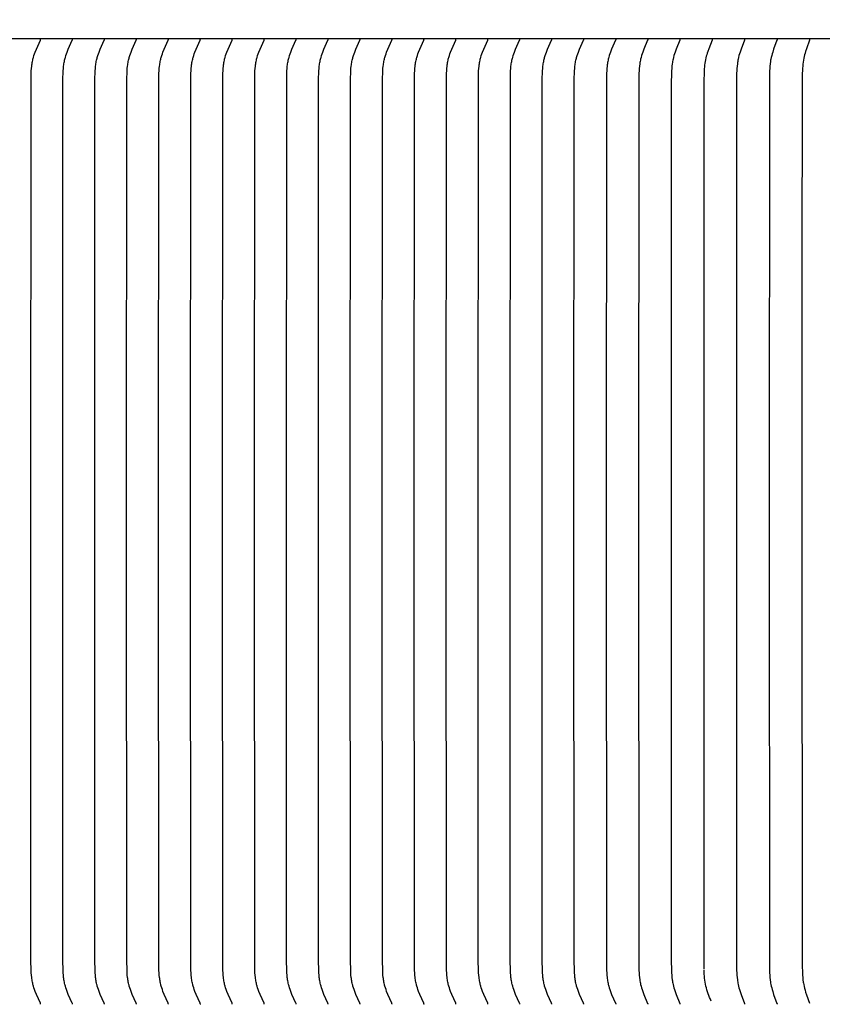
# Model space of a CAD drawing. Units: inches. Extents: x -10.1 to 73.5, y -6.7 to 22.1.
# Drawn here: x 2.1 to 4.4, y 16.9 to 19.6 of the extents above; entities that cross this region are included whole.
import ezdxf

# ---------------------------------------------------------------- set-up
doc = ezdxf.new("R2010")
doc.units = ezdxf.units.IN
doc.header["$MEASUREMENT"] = 0
doc.layers.add('Aura Vent', color=250, linetype='Continuous')
doc.layers.add('Dimension (ANSI)', color=5, linetype='Continuous')
doc.styles.add('Arial', font='arial.ttf')
doc.dimstyles.new('Dimensions', dxfattribs={"dimtxt": 0.109375, "dimasz": 0.125, "dimexe": 0.0625, "dimexo": 0.125, "dimgap": 0.09, "dimtad": 0, "dimtih": 1, "dimtoh": 1, "dimzin": 0, "dimdsep": 46, "dimlunit": 5, "dimtxsty": 'Arial', "dimcen": 0, "dimadec": 0, "dimazin": 0, "dimtfac": 1, "dimtofl": 0, "dimtmove": 0, "dimatfit": 3, "dimfxl": 1, "dimfrac": 2, "dimtolj": 1, "dimtzin": 0, "dimarcsym": 0})

# ---------------------------------------------------------------- blocks, each defined once
blk = doc.blocks.new('*D15')
at = {"layer": 'Defpoints', "color": 0, "transparency": 16777216}
for p in [(18.1759, 21.117), (-4.9156, 19.415), (18.1759, 19.4135)]:
    blk.add_point(p, dxfattribs=at)
at = {"layer": 'Dimension (ANSI)', "color": 0, "lineweight": -2, "transparency": 16777216}
for p, q in [((-4.9156, 19.915), (-4.9156, 21.367)), ((18.1759, 19.9135), (18.1759, 21.367)), ((-4.4156, 21.117), (4.2353, 21.117)), ((17.6759, 21.117), (9.025, 21.117))]:
    blk.add_line(p, q, dxfattribs=at)
at = {"layer": 'Dimension (ANSI)', "color": 0, "transparency": 16777216}
for points in [[(-4.4156, 21.2004), (-4.4156, 21.0337), (-4.9156, 21.117)], [(17.6759, 21.2004), (17.6759, 21.0337), (18.1759, 21.117)]]:
    blk.add_solid(points, dxfattribs=at)
at = {"layer": 'Dimension (ANSI)', "color": 0, "transparency": 16777216, "insert": (6.6301, 21.117), "char_height": 0.4375, "attachment_point": 5, "style": 'Arial'}
blk.add_mtext('\\A1;Head Diameter\\P23"', dxfattribs=at)

msp = doc.modelspace()

# ---------------------------------------------------------------- linework, layer by layer
at = {"layer": 'Aura Vent', "color": 1}
for points in [[(6.6286, 19.538), (-2.3739, 19.538)], [(2.1932, 16.852), (2.1932, 16.8521), (2.1932, 16.8522), (2.1932, 16.8523), (2.1932, 16.8524), (2.1932, 16.8525), (2.1932, 16.8526), (2.1932, 16.8527), (2.1932, 16.8528), (2.1932, 16.853), (2.1932, 16.8531), (2.1932, 16.8532), (2.1931, 16.8533), (2.1931, 16.8534), (2.1931, 16.8535), (2.1931, 16.8536), (2.193, 16.8537), (2.193, 16.8538), (2.1929, 16.854), (2.1928, 16.8542), (2.1928, 16.8544), (2.1926, 16.8548), (2.1815, 16.8797), (2.1782, 16.888), (2.1764, 16.8928), (2.1748, 16.8976), (2.1733, 16.9024), (2.1726, 16.9048), (2.172, 16.9073), (2.1713, 16.9105), (2.1706, 16.9137), (2.17, 16.9169), (2.1695, 16.9201), (2.169, 16.9234), (2.1686, 16.9267), (2.1679, 16.9332), (2.1674, 16.9398), (2.1671, 16.9463), (2.1666, 16.9748), (2.166, 18.1942), (2.1667, 19.429), (2.1671, 19.4422), (2.1674, 19.4487), (2.1679, 19.4553), (2.1686, 19.4618), (2.169, 19.4651), (2.1695, 19.4683), (2.17, 19.4716), (2.1706, 19.4748), (2.1713, 19.478), (2.172, 19.4812), (2.1726, 19.4837), (2.1733, 19.4861), (2.1748, 19.4909), (2.1764, 19.4957), (2.1782, 19.5005), (2.1815, 19.5088), (2.1926, 19.5337), (2.1928, 19.5341), (2.1928, 19.5343), (2.1929, 19.5344), (2.193, 19.5346), (2.193, 19.5348), (2.1931, 19.5349), (2.1931, 19.535), (2.1931, 19.5351), (2.1931, 19.5352), (2.1932, 19.5353), (2.1932, 19.5354), (2.1932, 19.5355), (2.1932, 19.5356), (2.1932, 19.5357), (2.1932, 19.5358), (2.1932, 19.536), (2.1932, 19.5361), (2.1932, 19.5362), (2.1932, 19.5363), (2.1932, 19.5364), (2.1932, 19.5365)], [(2.2821, 16.852), (2.2821, 16.8521), (2.2821, 16.8522), (2.2821, 16.8523), (2.2821, 16.8524), (2.2821, 16.8525), (2.2821, 16.8526), (2.2821, 16.8527), (2.2821, 16.8528), (2.2821, 16.853), (2.2821, 16.8531), (2.282, 16.8532), (2.282, 16.8533), (2.282, 16.8534), (2.282, 16.8535), (2.2819, 16.8536), (2.2819, 16.8537), (2.2819, 16.8538), (2.2818, 16.854), (2.2817, 16.8542), (2.2816, 16.8544), (2.2815, 16.8548), (2.2704, 16.8797), (2.267, 16.888), (2.2653, 16.8928), (2.2637, 16.8976), (2.2622, 16.9024), (2.2615, 16.9048), (2.2609, 16.9073), (2.2601, 16.9105), (2.2595, 16.9137), (2.2589, 16.9169), (2.2583, 16.9201), (2.2579, 16.9234), (2.2574, 16.9267), (2.2568, 16.9332), (2.2563, 16.9398), (2.256, 16.9463), (2.2554, 16.9748), (2.2549, 18.1942), (2.2556, 19.429), (2.256, 19.4422), (2.2563, 19.4487), (2.2568, 19.4553), (2.2574, 19.4618), (2.2579, 19.4651), (2.2583, 19.4683), (2.2589, 19.4716), (2.2595, 19.4748), (2.2601, 19.478), (2.2609, 19.4812), (2.2615, 19.4837), (2.2622, 19.4861), (2.2637, 19.4909), (2.2653, 19.4957), (2.267, 19.5005), (2.2704, 19.5088), (2.2815, 19.5337), (2.2816, 19.5341), (2.2817, 19.5343), (2.2818, 19.5344), (2.2819, 19.5346), (2.2819, 19.5348), (2.2819, 19.5349), (2.282, 19.535), (2.282, 19.5351), (2.282, 19.5352), (2.282, 19.5353), (2.2821, 19.5354), (2.2821, 19.5355), (2.2821, 19.5356), (2.2821, 19.5357), (2.2821, 19.5358), (2.2821, 19.536), (2.2821, 19.5361), (2.2821, 19.5362), (2.2821, 19.5363), (2.2821, 19.5364), (2.2821, 19.5365)], [(2.3709, 16.852), (2.3709, 16.8521), (2.371, 16.8522), (2.371, 16.8523), (2.371, 16.8524), (2.371, 16.8525), (2.371, 16.8526), (2.371, 16.8527), (2.3709, 16.8528), (2.3709, 16.853), (2.3709, 16.8531), (2.3709, 16.8532), (2.3709, 16.8533), (2.3709, 16.8534), (2.3708, 16.8535), (2.3708, 16.8536), (2.3708, 16.8537), (2.3707, 16.8538), (2.3707, 16.854), (2.3706, 16.8542), (2.3705, 16.8544), (2.3703, 16.8548), (2.3592, 16.8797), (2.3559, 16.888), (2.3542, 16.8928), (2.3525, 16.8976), (2.3511, 16.9024), (2.3504, 16.9048), (2.3498, 16.9073), (2.349, 16.9105), (2.3483, 16.9137), (2.3477, 16.9169), (2.3472, 16.9201), (2.3467, 16.9234), (2.3463, 16.9267), (2.3457, 16.9332), (2.3452, 16.9398), (2.3448, 16.9463), (2.3443, 16.9748), (2.3438, 18.1942), (2.3445, 19.429), (2.3448, 19.4422), (2.3452, 19.4487), (2.3457, 19.4553), (2.3463, 19.4618), (2.3467, 19.4651), (2.3472, 19.4683), (2.3477, 19.4716), (2.3483, 19.4748), (2.349, 19.478), (2.3498, 19.4812), (2.3504, 19.4837), (2.3511, 19.4861), (2.3525, 19.4909), (2.3542, 19.4957), (2.3559, 19.5005), (2.3592, 19.5088), (2.3703, 19.5337), (2.3705, 19.5341), (2.3706, 19.5343), (2.3707, 19.5344), (2.3707, 19.5346), (2.3708, 19.5348), (2.3708, 19.5349), (2.3708, 19.535), (2.3709, 19.5351), (2.3709, 19.5352), (2.3709, 19.5353), (2.3709, 19.5354), (2.3709, 19.5355), (2.3709, 19.5356), (2.371, 19.5357), (2.371, 19.5358), (2.371, 19.536), (2.371, 19.5361), (2.371, 19.5362), (2.371, 19.5363), (2.3709, 19.5364), (2.3709, 19.5365)], [(2.4598, 16.852), (2.4598, 16.8521), (2.4598, 16.8522), (2.4598, 16.8523), (2.4598, 16.8524), (2.4598, 16.8525), (2.4598, 16.8526), (2.4598, 16.8527), (2.4598, 16.8528), (2.4598, 16.853), (2.4598, 16.8531), (2.4598, 16.8532), (2.4598, 16.8533), (2.4597, 16.8534), (2.4597, 16.8535), (2.4597, 16.8536), (2.4597, 16.8537), (2.4596, 16.8538), (2.4595, 16.854), (2.4595, 16.8542), (2.4594, 16.8544), (2.4592, 16.8548), (2.4481, 16.8797), (2.4448, 16.888), (2.443, 16.8928), (2.4414, 16.8976), (2.4399, 16.9024), (2.4393, 16.9048), (2.4386, 16.9073), (2.4379, 16.9105), (2.4372, 16.9137), (2.4366, 16.9169), (2.4361, 16.9201), (2.4356, 16.9234), (2.4352, 16.9267), (2.4345, 16.9332), (2.434, 16.9398), (2.4337, 16.9463), (2.4332, 16.9748), (2.4326, 18.1942), (2.4334, 19.429), (2.4337, 19.4422), (2.434, 19.4487), (2.4345, 19.4553), (2.4352, 19.4618), (2.4356, 19.4651), (2.4361, 19.4683), (2.4366, 19.4716), (2.4372, 19.4748), (2.4379, 19.478), (2.4386, 19.4812), (2.4393, 19.4837), (2.4399, 19.4861), (2.4414, 19.4909), (2.443, 19.4957), (2.4448, 19.5005), (2.4481, 19.5088), (2.4592, 19.5337), (2.4594, 19.5341), (2.4595, 19.5343), (2.4595, 19.5344), (2.4596, 19.5346), (2.4597, 19.5348), (2.4597, 19.5349), (2.4597, 19.535), (2.4597, 19.5351), (2.4598, 19.5352), (2.4598, 19.5353), (2.4598, 19.5354), (2.4598, 19.5355), (2.4598, 19.5356), (2.4598, 19.5357), (2.4598, 19.5358), (2.4598, 19.536), (2.4598, 19.5361), (2.4598, 19.5362), (2.4598, 19.5363), (2.4598, 19.5364), (2.4598, 19.5365)], [(2.5487, 16.852), (2.5487, 16.8521), (2.5487, 16.8522), (2.5487, 16.8523), (2.5487, 16.8524), (2.5487, 16.8525), (2.5487, 16.8526), (2.5487, 16.8527), (2.5487, 16.8528), (2.5487, 16.853), (2.5487, 16.8531), (2.5486, 16.8532), (2.5486, 16.8533), (2.5486, 16.8534), (2.5486, 16.8535), (2.5486, 16.8536), (2.5485, 16.8537), (2.5485, 16.8538), (2.5484, 16.854), (2.5483, 16.8542), (2.5483, 16.8544), (2.5481, 16.8548), (2.537, 16.8797), (2.5336, 16.888), (2.5319, 16.8928), (2.5303, 16.8976), (2.5288, 16.9024), (2.5281, 16.9048), (2.5275, 16.9073), (2.5267, 16.9105), (2.5261, 16.9137), (2.5255, 16.9169), (2.5249, 16.9201), (2.5245, 16.9234), (2.5241, 16.9267), (2.5234, 16.9332), (2.5229, 16.9398), (2.5226, 16.9463), (2.522, 16.9748), (2.5215, 18.1942), (2.5222, 19.429), (2.5226, 19.4422), (2.5229, 19.4487), (2.5234, 19.4553), (2.5241, 19.4618), (2.5245, 19.4651), (2.5249, 19.4683), (2.5255, 19.4716), (2.5261, 19.4748), (2.5267, 19.478), (2.5275, 19.4812), (2.5281, 19.4837), (2.5288, 19.4861), (2.5303, 19.4909), (2.5319, 19.4957), (2.5336, 19.5005), (2.537, 19.5088), (2.5481, 19.5337), (2.5483, 19.5341), (2.5483, 19.5343), (2.5484, 19.5344), (2.5485, 19.5346), (2.5485, 19.5348), (2.5486, 19.5349), (2.5486, 19.535), (2.5486, 19.5351), (2.5486, 19.5352), (2.5486, 19.5353), (2.5487, 19.5354), (2.5487, 19.5355), (2.5487, 19.5356), (2.5487, 19.5357), (2.5487, 19.5358), (2.5487, 19.536), (2.5487, 19.5361), (2.5487, 19.5362), (2.5487, 19.5363), (2.5487, 19.5364), (2.5487, 19.5365)], [(2.6375, 16.852), (2.6376, 16.8521), (2.6376, 16.8522), (2.6376, 16.8523), (2.6376, 16.8524), (2.6376, 16.8525), (2.6376, 16.8526), (2.6376, 16.8527), (2.6376, 16.8528), (2.6375, 16.853), (2.6375, 16.8531), (2.6375, 16.8532), (2.6375, 16.8533), (2.6375, 16.8534), (2.6375, 16.8535), (2.6374, 16.8536), (2.6374, 16.8537), (2.6373, 16.8538), (2.6373, 16.854), (2.6372, 16.8542), (2.6371, 16.8544), (2.637, 16.8548), (2.6258, 16.8797), (2.6225, 16.888), (2.6208, 16.8928), (2.6191, 16.8976), (2.6177, 16.9024), (2.617, 16.9048), (2.6164, 16.9073), (2.6156, 16.9105), (2.6149, 16.9137), (2.6143, 16.9169), (2.6138, 16.9201), (2.6133, 16.9234), (2.6129, 16.9267), (2.6123, 16.9332), (2.6118, 16.9398), (2.6115, 16.9463), (2.6109, 16.9748), (2.6104, 18.1942), (2.6111, 19.429), (2.6115, 19.4422), (2.6118, 19.4487), (2.6123, 19.4553), (2.6129, 19.4618), (2.6133, 19.4651), (2.6138, 19.4683), (2.6143, 19.4716), (2.6149, 19.4748), (2.6156, 19.478), (2.6164, 19.4812), (2.617, 19.4837), (2.6177, 19.4861), (2.6191, 19.4909), (2.6208, 19.4957), (2.6225, 19.5005), (2.6258, 19.5088), (2.637, 19.5337), (2.6371, 19.5341), (2.6372, 19.5343), (2.6373, 19.5344), (2.6373, 19.5346), (2.6374, 19.5348), (2.6374, 19.5349), (2.6375, 19.535), (2.6375, 19.5351), (2.6375, 19.5352), (2.6375, 19.5353), (2.6375, 19.5354), (2.6375, 19.5355), (2.6376, 19.5356), (2.6376, 19.5357), (2.6376, 19.5358), (2.6376, 19.536), (2.6376, 19.5361), (2.6376, 19.5362), (2.6376, 19.5363), (2.6376, 19.5364), (2.6375, 19.5365)], [(2.7264, 16.852), (2.7264, 16.8521), (2.7264, 16.8522), (2.7264, 16.8523), (2.7264, 16.8524), (2.7264, 16.8525), (2.7264, 16.8526), (2.7264, 16.8527), (2.7264, 16.8528), (2.7264, 16.853), (2.7264, 16.8531), (2.7264, 16.8532), (2.7264, 16.8533), (2.7263, 16.8534), (2.7263, 16.8535), (2.7263, 16.8536), (2.7263, 16.8537), (2.7262, 16.8538), (2.7261, 16.854), (2.7261, 16.8542), (2.726, 16.8544), (2.7258, 16.8548), (2.7147, 16.8797), (2.7114, 16.888), (2.7096, 16.8928), (2.708, 16.8976), (2.7065, 16.9024), (2.7059, 16.9048), (2.7052, 16.9073), (2.7045, 16.9105), (2.7038, 16.9137), (2.7032, 16.9169), (2.7027, 16.9201), (2.7022, 16.9234), (2.7018, 16.9267), (2.7011, 16.9332), (2.7007, 16.9398), (2.7003, 16.9463), (2.6998, 16.9748), (2.6993, 18.1942), (2.7, 19.429), (2.7003, 19.4422), (2.7007, 19.4487), (2.7011, 19.4553), (2.7018, 19.4618), (2.7022, 19.4651), (2.7027, 19.4683), (2.7032, 19.4716), (2.7038, 19.4748), (2.7045, 19.478), (2.7052, 19.4812), (2.7059, 19.4837), (2.7065, 19.4861), (2.708, 19.4909), (2.7096, 19.4957), (2.7114, 19.5005), (2.7147, 19.5088), (2.7258, 19.5337), (2.726, 19.5341), (2.7261, 19.5343), (2.7261, 19.5344), (2.7262, 19.5346), (2.7263, 19.5348), (2.7263, 19.5349), (2.7263, 19.535), (2.7263, 19.5351), (2.7264, 19.5352), (2.7264, 19.5353), (2.7264, 19.5354), (2.7264, 19.5355), (2.7264, 19.5356), (2.7264, 19.5357), (2.7264, 19.5358), (2.7264, 19.536), (2.7264, 19.5361), (2.7264, 19.5362), (2.7264, 19.5363), (2.7264, 19.5364), (2.7264, 19.5365)], [(2.8153, 16.852), (2.8153, 16.8521), (2.8153, 16.8522), (2.8153, 16.8523), (2.8153, 16.8524), (2.8153, 16.8525), (2.8153, 16.8526), (2.8153, 16.8527), (2.8153, 16.8528), (2.8153, 16.853), (2.8153, 16.8531), (2.8153, 16.8532), (2.8152, 16.8533), (2.8152, 16.8534), (2.8152, 16.8535), (2.8152, 16.8536), (2.8151, 16.8537), (2.8151, 16.8538), (2.815, 16.854), (2.8149, 16.8542), (2.8149, 16.8544), (2.8147, 16.8548), (2.8036, 16.8797), (2.8003, 16.888), (2.7985, 16.8928), (2.7969, 16.8976), (2.7954, 16.9024), (2.7947, 16.9048), (2.7941, 16.9073), (2.7934, 16.9105), (2.7927, 16.9137), (2.7921, 16.9169), (2.7916, 16.9201), (2.7911, 16.9234), (2.7907, 16.9267), (2.79, 16.9332), (2.7895, 16.9398), (2.7892, 16.9463), (2.7887, 16.9748), (2.7881, 18.1942), (2.7888, 19.429), (2.7892, 19.4422), (2.7895, 19.4487), (2.79, 19.4553), (2.7907, 19.4618), (2.7911, 19.4651), (2.7916, 19.4683), (2.7921, 19.4716), (2.7927, 19.4748), (2.7934, 19.478), (2.7941, 19.4812), (2.7947, 19.4837), (2.7954, 19.4861), (2.7969, 19.4909), (2.7985, 19.4957), (2.8003, 19.5005), (2.8036, 19.5088), (2.8147, 19.5337), (2.8149, 19.5341), (2.8149, 19.5343), (2.815, 19.5344), (2.8151, 19.5346), (2.8151, 19.5348), (2.8152, 19.5349), (2.8152, 19.535), (2.8152, 19.5351), (2.8152, 19.5352), (2.8153, 19.5353), (2.8153, 19.5354), (2.8153, 19.5355), (2.8153, 19.5356), (2.8153, 19.5357), (2.8153, 19.5358), (2.8153, 19.536), (2.8153, 19.5361), (2.8153, 19.5362), (2.8153, 19.5363), (2.8153, 19.5364), (2.8153, 19.5365)], [(2.9042, 16.852), (2.9042, 16.8521), (2.9042, 16.8522), (2.9042, 16.8523), (2.9042, 16.8524), (2.9042, 16.8525), (2.9042, 16.8526), (2.9042, 16.8527), (2.9042, 16.8528), (2.9042, 16.853), (2.9041, 16.8531), (2.9041, 16.8532), (2.9041, 16.8533), (2.9041, 16.8534), (2.9041, 16.8535), (2.904, 16.8536), (2.904, 16.8537), (2.9039, 16.8538), (2.9039, 16.854), (2.9038, 16.8542), (2.9037, 16.8544), (2.9036, 16.8548), (2.8925, 16.8797), (2.8891, 16.888), (2.8874, 16.8928), (2.8858, 16.8976), (2.8843, 16.9024), (2.8836, 16.9048), (2.883, 16.9073), (2.8822, 16.9105), (2.8816, 16.9137), (2.881, 16.9169), (2.8804, 16.9201), (2.88, 16.9234), (2.8795, 16.9267), (2.8789, 16.9332), (2.8784, 16.9398), (2.8781, 16.9463), (2.8775, 16.9748), (2.877, 18.1942), (2.8777, 19.429), (2.8781, 19.4422), (2.8784, 19.4487), (2.8789, 19.4553), (2.8795, 19.4618), (2.88, 19.4651), (2.8804, 19.4683), (2.881, 19.4716), (2.8816, 19.4748), (2.8822, 19.478), (2.883, 19.4812), (2.8836, 19.4837), (2.8843, 19.4861), (2.8858, 19.4909), (2.8874, 19.4957), (2.8891, 19.5005), (2.8925, 19.5088), (2.9036, 19.5337), (2.9037, 19.5341), (2.9038, 19.5343), (2.9039, 19.5344), (2.9039, 19.5346), (2.904, 19.5348), (2.904, 19.5349), (2.9041, 19.535), (2.9041, 19.5351), (2.9041, 19.5352), (2.9041, 19.5353), (2.9041, 19.5354), (2.9042, 19.5355), (2.9042, 19.5356), (2.9042, 19.5357), (2.9042, 19.5358), (2.9042, 19.536), (2.9042, 19.5361), (2.9042, 19.5362), (2.9042, 19.5363), (2.9042, 19.5364), (2.9042, 19.5365)], [(2.993, 16.852), (2.993, 16.8521), (2.9931, 16.8522), (2.9931, 16.8523), (2.9931, 16.8524), (2.9931, 16.8525), (2.9931, 16.8526), (2.993, 16.8527), (2.993, 16.8528), (2.993, 16.853), (2.993, 16.8531), (2.993, 16.8532), (2.993, 16.8533), (2.993, 16.8534), (2.9929, 16.8535), (2.9929, 16.8536), (2.9929, 16.8537), (2.9928, 16.8538), (2.9928, 16.854), (2.9927, 16.8542), (2.9926, 16.8544), (2.9924, 16.8548), (2.9813, 16.8797), (2.978, 16.888), (2.9763, 16.8928), (2.9746, 16.8976), (2.9732, 16.9024), (2.9725, 16.9048), (2.9718, 16.9073), (2.9711, 16.9105), (2.9704, 16.9137), (2.9698, 16.9169), (2.9693, 16.9201), (2.9688, 16.9234), (2.9684, 16.9267), (2.9677, 16.9332), (2.9673, 16.9398), (2.9669, 16.9463), (2.9664, 16.9748), (2.9659, 18.1942), (2.9666, 19.429), (2.9669, 19.4422), (2.9673, 19.4487), (2.9677, 19.4553), (2.9684, 19.4618), (2.9688, 19.4651), (2.9693, 19.4683), (2.9698, 19.4716), (2.9704, 19.4748), (2.9711, 19.478), (2.9718, 19.4812), (2.9725, 19.4837), (2.9732, 19.4861), (2.9746, 19.4909), (2.9763, 19.4957), (2.978, 19.5005), (2.9813, 19.5088), (2.9924, 19.5337), (2.9926, 19.5341), (2.9927, 19.5343), (2.9928, 19.5344), (2.9928, 19.5346), (2.9929, 19.5348), (2.9929, 19.5349), (2.9929, 19.535), (2.993, 19.5351), (2.993, 19.5352), (2.993, 19.5353), (2.993, 19.5354), (2.993, 19.5355), (2.993, 19.5356), (2.993, 19.5357), (2.9931, 19.5358), (2.9931, 19.536), (2.9931, 19.5361), (2.9931, 19.5362), (2.9931, 19.5363), (2.993, 19.5364), (2.993, 19.5365)], [(3.0819, 16.852), (3.0819, 16.8521), (3.0819, 16.8522), (3.0819, 16.8523), (3.0819, 16.8524), (3.0819, 16.8525), (3.0819, 16.8526), (3.0819, 16.8527), (3.0819, 16.8528), (3.0819, 16.853), (3.0819, 16.8531), (3.0819, 16.8532), (3.0818, 16.8533), (3.0818, 16.8534), (3.0818, 16.8535), (3.0818, 16.8536), (3.0817, 16.8537), (3.0817, 16.8538), (3.0816, 16.854), (3.0816, 16.8542), (3.0815, 16.8544), (3.0813, 16.8548), (3.0702, 16.8797), (3.0669, 16.888), (3.0651, 16.8928), (3.0635, 16.8976), (3.062, 16.9024), (3.0613, 16.9048), (3.0607, 16.9073), (3.06, 16.9105), (3.0593, 16.9137), (3.0587, 16.9169), (3.0582, 16.9201), (3.0577, 16.9234), (3.0573, 16.9267), (3.0566, 16.9332), (3.0561, 16.9398), (3.0558, 16.9463), (3.0553, 16.9748), (3.0547, 18.1942), (3.0554, 19.429), (3.0558, 19.4422), (3.0561, 19.4487), (3.0566, 19.4553), (3.0573, 19.4618), (3.0577, 19.4651), (3.0582, 19.4683), (3.0587, 19.4716), (3.0593, 19.4748), (3.06, 19.478), (3.0607, 19.4812), (3.0613, 19.4837), (3.062, 19.4861), (3.0635, 19.4909), (3.0651, 19.4957), (3.0669, 19.5005), (3.0702, 19.5088), (3.0813, 19.5337), (3.0815, 19.5341), (3.0816, 19.5343), (3.0816, 19.5344), (3.0817, 19.5346), (3.0817, 19.5348), (3.0818, 19.5349), (3.0818, 19.535), (3.0818, 19.5351), (3.0818, 19.5352), (3.0819, 19.5353), (3.0819, 19.5354), (3.0819, 19.5355), (3.0819, 19.5356), (3.0819, 19.5357), (3.0819, 19.5358), (3.0819, 19.536), (3.0819, 19.5361), (3.0819, 19.5362), (3.0819, 19.5363), (3.0819, 19.5364), (3.0819, 19.5365)], [(3.1708, 16.852), (3.1708, 16.8521), (3.1708, 16.8522), (3.1708, 16.8523), (3.1708, 16.8524), (3.1708, 16.8525), (3.1708, 16.8526), (3.1708, 16.8527), (3.1708, 16.8528), (3.1708, 16.853), (3.1708, 16.8531), (3.1707, 16.8532), (3.1707, 16.8533), (3.1707, 16.8534), (3.1707, 16.8535), (3.1706, 16.8536), (3.1706, 16.8537), (3.1706, 16.8538), (3.1705, 16.854), (3.1704, 16.8542), (3.1703, 16.8544), (3.1702, 16.8548), (3.1591, 16.8797), (3.1557, 16.888), (3.154, 16.8928), (3.1524, 16.8976), (3.1509, 16.9024), (3.1502, 16.9048), (3.1496, 16.9073), (3.1488, 16.9105), (3.1482, 16.9137), (3.1476, 16.9169), (3.147, 16.9201), (3.1466, 16.9234), (3.1462, 16.9267), (3.1455, 16.9332), (3.145, 16.9398), (3.1447, 16.9463), (3.1441, 16.9748), (3.1436, 18.1942), (3.1443, 19.429), (3.1447, 19.4422), (3.145, 19.4487), (3.1455, 19.4553), (3.1462, 19.4618), (3.1466, 19.4651), (3.147, 19.4683), (3.1476, 19.4716), (3.1482, 19.4748), (3.1488, 19.478), (3.1496, 19.4812), (3.1502, 19.4837), (3.1509, 19.4861), (3.1524, 19.4909), (3.154, 19.4957), (3.1557, 19.5005), (3.1591, 19.5088), (3.1702, 19.5337), (3.1703, 19.5341), (3.1704, 19.5343), (3.1705, 19.5344), (3.1706, 19.5346), (3.1706, 19.5348), (3.1706, 19.5349), (3.1707, 19.535), (3.1707, 19.5351), (3.1707, 19.5352), (3.1707, 19.5353), (3.1708, 19.5354), (3.1708, 19.5355), (3.1708, 19.5356), (3.1708, 19.5357), (3.1708, 19.5358), (3.1708, 19.536), (3.1708, 19.5361), (3.1708, 19.5362), (3.1708, 19.5363), (3.1708, 19.5364), (3.1708, 19.5365)], [(3.2596, 16.852), (3.2597, 16.8521), (3.2597, 16.8522), (3.2597, 16.8523), (3.2597, 16.8524), (3.2597, 16.8525), (3.2597, 16.8526), (3.2597, 16.8527), (3.2597, 16.8528), (3.2596, 16.853), (3.2596, 16.8531), (3.2596, 16.8532), (3.2596, 16.8533), (3.2596, 16.8534), (3.2595, 16.8535), (3.2595, 16.8536), (3.2595, 16.8537), (3.2594, 16.8538), (3.2594, 16.854), (3.2593, 16.8542), (3.2592, 16.8544), (3.2591, 16.8548), (3.2479, 16.8797), (3.2446, 16.888), (3.2429, 16.8928), (3.2412, 16.8976), (3.2398, 16.9024), (3.2391, 16.9048), (3.2385, 16.9073), (3.2377, 16.9105), (3.237, 16.9137), (3.2364, 16.9169), (3.2359, 16.9201), (3.2354, 16.9234), (3.235, 16.9267), (3.2344, 16.9332), (3.2339, 16.9398), (3.2335, 16.9463), (3.233, 16.9748), (3.2325, 18.1942), (3.2332, 19.429), (3.2335, 19.4422), (3.2339, 19.4487), (3.2344, 19.4553), (3.235, 19.4618), (3.2354, 19.4651), (3.2359, 19.4683), (3.2364, 19.4716), (3.237, 19.4748), (3.2377, 19.478), (3.2385, 19.4812), (3.2391, 19.4837), (3.2398, 19.4861), (3.2412, 19.4909), (3.2429, 19.4957), (3.2446, 19.5005), (3.2479, 19.5088), (3.2591, 19.5337), (3.2592, 19.5341), (3.2593, 19.5343), (3.2594, 19.5344), (3.2594, 19.5346), (3.2595, 19.5348), (3.2595, 19.5349), (3.2595, 19.535), (3.2596, 19.5351), (3.2596, 19.5352), (3.2596, 19.5353), (3.2596, 19.5354), (3.2596, 19.5355), (3.2597, 19.5356), (3.2597, 19.5357), (3.2597, 19.5358), (3.2597, 19.536), (3.2597, 19.5361), (3.2597, 19.5362), (3.2597, 19.5363), (3.2597, 19.5364), (3.2596, 19.5365)], [(3.3485, 16.852), (3.3485, 16.8521), (3.3485, 16.8522), (3.3485, 16.8523), (3.3485, 16.8524), (3.3485, 16.8525), (3.3485, 16.8526), (3.3485, 16.8527), (3.3485, 16.8528), (3.3485, 16.853), (3.3485, 16.8531), (3.3485, 16.8532), (3.3485, 16.8533), (3.3484, 16.8534), (3.3484, 16.8535), (3.3484, 16.8536), (3.3484, 16.8537), (3.3483, 16.8538), (3.3482, 16.854), (3.3482, 16.8542), (3.3481, 16.8544), (3.3479, 16.8548), (3.3368, 16.8797), (3.3335, 16.888), (3.3317, 16.8928), (3.3301, 16.8976), (3.3286, 16.9024), (3.328, 16.9048), (3.3273, 16.9073), (3.3266, 16.9105), (3.3259, 16.9137), (3.3253, 16.9169), (3.3248, 16.9201), (3.3243, 16.9234), (3.3239, 16.9267), (3.3232, 16.9332), (3.3227, 16.9398), (3.3224, 16.9463), (3.3219, 16.9748), (3.3214, 18.1942), (3.3221, 19.429), (3.3224, 19.4422), (3.3227, 19.4487), (3.3232, 19.4553), (3.3239, 19.4618), (3.3243, 19.4651), (3.3248, 19.4683), (3.3253, 19.4716), (3.3259, 19.4748), (3.3266, 19.478), (3.3273, 19.4812), (3.328, 19.4837), (3.3286, 19.4861), (3.3301, 19.4909), (3.3317, 19.4957), (3.3335, 19.5005), (3.3368, 19.5088), (3.3479, 19.5337), (3.3481, 19.5341), (3.3482, 19.5343), (3.3482, 19.5344), (3.3483, 19.5346), (3.3484, 19.5348), (3.3484, 19.5349), (3.3484, 19.535), (3.3484, 19.5351), (3.3485, 19.5352), (3.3485, 19.5353), (3.3485, 19.5354), (3.3485, 19.5355), (3.3485, 19.5356), (3.3485, 19.5357), (3.3485, 19.5358), (3.3485, 19.536), (3.3485, 19.5361), (3.3485, 19.5362), (3.3485, 19.5363), (3.3485, 19.5364), (3.3485, 19.5365)], [(3.4374, 16.852), (3.4374, 16.8521), (3.4374, 16.8522), (3.4374, 16.8523), (3.4374, 16.8524), (3.4374, 16.8525), (3.4374, 16.8526), (3.4374, 16.8527), (3.4374, 16.8528), (3.4374, 16.853), (3.4374, 16.8531), (3.4373, 16.8532), (3.4373, 16.8533), (3.4373, 16.8534), (3.4373, 16.8535), (3.4373, 16.8536), (3.4372, 16.8537), (3.4372, 16.8538), (3.4371, 16.854), (3.437, 16.8542), (3.437, 16.8544), (3.4368, 16.8548), (3.4257, 16.8797), (3.4223, 16.888), (3.4206, 16.8928), (3.419, 16.8976), (3.4175, 16.9024), (3.4168, 16.9048), (3.4162, 16.9073), (3.4155, 16.9105), (3.4148, 16.9137), (3.4142, 16.9169), (3.4136, 16.9201), (3.4132, 16.9234), (3.4128, 16.9267), (3.4121, 16.9332), (3.4116, 16.9398), (3.4113, 16.9463), (3.4107, 16.9748), (3.4102, 18.1942), (3.4109, 19.429), (3.4113, 19.4422), (3.4116, 19.4487), (3.4121, 19.4553), (3.4128, 19.4618), (3.4132, 19.4651), (3.4136, 19.4683), (3.4142, 19.4716), (3.4148, 19.4748), (3.4155, 19.478), (3.4162, 19.4812), (3.4168, 19.4837), (3.4175, 19.4861), (3.419, 19.4909), (3.4206, 19.4957), (3.4223, 19.5005), (3.4257, 19.5088), (3.4368, 19.5337), (3.437, 19.5341), (3.437, 19.5343), (3.4371, 19.5344), (3.4372, 19.5346), (3.4372, 19.5348), (3.4373, 19.5349), (3.4373, 19.535), (3.4373, 19.5351), (3.4373, 19.5352), (3.4373, 19.5353), (3.4374, 19.5354), (3.4374, 19.5355), (3.4374, 19.5356), (3.4374, 19.5357), (3.4374, 19.5358), (3.4374, 19.536), (3.4374, 19.5361), (3.4374, 19.5362), (3.4374, 19.5363), (3.4374, 19.5364), (3.4374, 19.5365)], [(3.5263, 16.852), (3.5263, 16.8521), (3.5263, 16.8522), (3.5263, 16.8523), (3.5263, 16.8524), (3.5263, 16.8525), (3.5263, 16.8526), (3.5263, 16.8527), (3.5263, 16.8528), (3.5263, 16.853), (3.5262, 16.8531), (3.5262, 16.8532), (3.5262, 16.8533), (3.5262, 16.8534), (3.5262, 16.8535), (3.5261, 16.8536), (3.5261, 16.8537), (3.526, 16.8538), (3.526, 16.854), (3.5259, 16.8542), (3.5258, 16.8544), (3.5257, 16.8548), (3.5145, 16.8797), (3.5112, 16.888), (3.5095, 16.8928), (3.5079, 16.8976), (3.5064, 16.9024), (3.5057, 16.9048), (3.5051, 16.9073), (3.5043, 16.9105), (3.5036, 16.9137), (3.503, 16.9169), (3.5025, 16.9201), (3.502, 16.9234), (3.5016, 16.9267), (3.501, 16.9332), (3.5005, 16.9398), (3.5002, 16.9463), (3.4996, 16.9748), (3.4991, 18.1942), (3.4998, 19.429), (3.5002, 19.4422), (3.5005, 19.4487), (3.501, 19.4553), (3.5016, 19.4618), (3.502, 19.4651), (3.5025, 19.4683), (3.503, 19.4716), (3.5036, 19.4748), (3.5043, 19.478), (3.5051, 19.4812), (3.5057, 19.4837), (3.5064, 19.4861), (3.5079, 19.4909), (3.5095, 19.4957), (3.5112, 19.5005), (3.5145, 19.5088), (3.5257, 19.5337), (3.5258, 19.5341), (3.5259, 19.5343), (3.526, 19.5344), (3.526, 19.5346), (3.5261, 19.5348), (3.5261, 19.5349), (3.5262, 19.535), (3.5262, 19.5351), (3.5262, 19.5352), (3.5262, 19.5353), (3.5262, 19.5354), (3.5263, 19.5355), (3.5263, 19.5356), (3.5263, 19.5357), (3.5263, 19.5358), (3.5263, 19.536), (3.5263, 19.5361), (3.5263, 19.5362), (3.5263, 19.5363), (3.5263, 19.5364), (3.5263, 19.5365)], [(3.6151, 16.852), (3.6151, 16.8521), (3.6151, 16.8522), (3.6151, 16.8523), (3.6152, 16.8524), (3.6152, 16.8525), (3.6151, 16.8526), (3.6151, 16.8527), (3.6151, 16.8528), (3.6151, 16.853), (3.6151, 16.8531), (3.6151, 16.8532), (3.6151, 16.8533), (3.615, 16.8534), (3.615, 16.8535), (3.615, 16.8536), (3.615, 16.8537), (3.6149, 16.8538), (3.6148, 16.854), (3.6148, 16.8542), (3.6147, 16.8544), (3.6145, 16.8548), (3.6034, 16.8797), (3.6001, 16.888), (3.5983, 16.8928), (3.5967, 16.8976), (3.5952, 16.9024), (3.5946, 16.9048), (3.5939, 16.9073), (3.5932, 16.9105), (3.5925, 16.9137), (3.5919, 16.9169), (3.5914, 16.9201), (3.5909, 16.9234), (3.5905, 16.9267), (3.5898, 16.9332), (3.5894, 16.9398), (3.589, 16.9463), (3.5885, 16.9748), (3.588, 18.1942), (3.5887, 19.429), (3.589, 19.4422), (3.5894, 19.4487), (3.5898, 19.4553), (3.5905, 19.4618), (3.5909, 19.4651), (3.5914, 19.4683), (3.5919, 19.4716), (3.5925, 19.4748), (3.5932, 19.478), (3.5939, 19.4812), (3.5946, 19.4837), (3.5952, 19.4861), (3.5967, 19.4909), (3.5983, 19.4957), (3.6001, 19.5005), (3.6034, 19.5088), (3.6145, 19.5337), (3.6147, 19.5341), (3.6148, 19.5343), (3.6148, 19.5344), (3.6149, 19.5346), (3.615, 19.5348), (3.615, 19.5349), (3.615, 19.535), (3.615, 19.5351), (3.6151, 19.5352), (3.6151, 19.5353), (3.6151, 19.5354), (3.6151, 19.5355), (3.6151, 19.5356), (3.6151, 19.5357), (3.6151, 19.5358), (3.6152, 19.536), (3.6152, 19.5361), (3.6151, 19.5362), (3.6151, 19.5363), (3.6151, 19.5364), (3.6151, 19.5365)], [(3.704, 16.852), (3.704, 16.8521), (3.704, 16.8522), (3.704, 16.8523), (3.704, 16.8524), (3.704, 16.8525), (3.704, 16.8526), (3.704, 16.8527), (3.704, 16.8528), (3.704, 16.853), (3.704, 16.8531), (3.704, 16.8532), (3.7039, 16.8533), (3.7039, 16.8534), (3.7039, 16.8535), (3.7039, 16.8536), (3.7038, 16.8537), (3.7038, 16.8538), (3.7037, 16.854), (3.7036, 16.8542), (3.7036, 16.8544), (3.7034, 16.8548), (3.6923, 16.8797), (3.689, 16.888), (3.6872, 16.8928), (3.6856, 16.8976), (3.6841, 16.9024), (3.6834, 16.9048), (3.6828, 16.9073), (3.6821, 16.9105), (3.6814, 16.9137), (3.6808, 16.9169), (3.6803, 16.9201), (3.6798, 16.9234), (3.6794, 16.9267), (3.6787, 16.9332), (3.6782, 16.9398), (3.6779, 16.9463), (3.6774, 16.9748), (3.6768, 18.1942), (3.6775, 19.429), (3.6779, 19.4422), (3.6782, 19.4487), (3.6787, 19.4553), (3.6794, 19.4618), (3.6798, 19.4651), (3.6803, 19.4683), (3.6808, 19.4716), (3.6814, 19.4748), (3.6821, 19.478), (3.6828, 19.4812), (3.6834, 19.4837), (3.6841, 19.4861), (3.6856, 19.4909), (3.6872, 19.4957), (3.689, 19.5005), (3.6923, 19.5088), (3.7034, 19.5337), (3.7036, 19.5341), (3.7036, 19.5343), (3.7037, 19.5344), (3.7038, 19.5346), (3.7038, 19.5348), (3.7039, 19.5349), (3.7039, 19.535), (3.7039, 19.5351), (3.7039, 19.5352), (3.704, 19.5353), (3.704, 19.5354), (3.704, 19.5355), (3.704, 19.5356), (3.704, 19.5357), (3.704, 19.5358), (3.704, 19.536), (3.704, 19.5361), (3.704, 19.5362), (3.704, 19.5363), (3.704, 19.5364), (3.704, 19.5365)], [(3.7929, 19.5365), (3.7929, 19.5364), (3.7929, 19.5363), (3.7929, 19.5362), (3.7929, 19.5361), (3.7929, 19.536), (3.7929, 19.5358), (3.7929, 19.5357), (3.7929, 19.5356), (3.7929, 19.5355), (3.7928, 19.5354), (3.7928, 19.5353), (3.7928, 19.5352), (3.7928, 19.5351), (3.7928, 19.535), (3.7927, 19.5349), (3.7927, 19.5348), (3.7927, 19.5346), (3.7926, 19.5344), (3.7925, 19.5343), (3.7925, 19.5341), (3.7923, 19.5337), (3.7815, 19.5088), (3.7783, 19.5005), (3.7766, 19.4957), (3.775, 19.4909), (3.7736, 19.4861), (3.7729, 19.4836), (3.7723, 19.4812), (3.7716, 19.478), (3.7709, 19.4748), (3.7704, 19.4716), (3.7698, 19.4683), (3.7694, 19.4651), (3.769, 19.4618), (3.7683, 19.4553), (3.7679, 19.4487), (3.7676, 19.4421), (3.767, 19.4137), (3.7665, 18.1942), (3.767, 16.9748), (3.7676, 16.9463), (3.7679, 16.9398), (3.7683, 16.9332), (3.769, 16.9267), (3.7694, 16.9234), (3.7698, 16.9202), (3.7704, 16.9169), (3.7709, 16.9137), (3.7716, 16.9105), (3.7723, 16.9073), (3.7729, 16.9048), (3.7736, 16.9024), (3.775, 16.8976), (3.7766, 16.8928), (3.7783, 16.888), (3.7815, 16.8797), (3.7923, 16.8548), (3.7925, 16.8544), (3.7925, 16.8542), (3.7926, 16.854), (3.7927, 16.8538), (3.7927, 16.8537), (3.7927, 16.8536), (3.7928, 16.8535), (3.7928, 16.8534), (3.7928, 16.8533), (3.7928, 16.8532), (3.7928, 16.8531), (3.7929, 16.8529), (3.7929, 16.8528), (3.7929, 16.8527), (3.7929, 16.8526), (3.7929, 16.8525), (3.7929, 16.8524), (3.7929, 16.8523), (3.7929, 16.8522), (3.7929, 16.8521), (3.7929, 16.852)], [(3.882, 19.5365), (3.8821, 19.5364), (3.8821, 19.5363), (3.8821, 19.5362), (3.8821, 19.5361), (3.8821, 19.536), (3.8821, 19.5359), (3.8821, 19.5357), (3.8821, 19.5356), (3.882, 19.5355), (3.882, 19.5354), (3.882, 19.5353), (3.882, 19.5352), (3.882, 19.5351), (3.882, 19.535), (3.8819, 19.5349), (3.8819, 19.5348), (3.8818, 19.5346), (3.8818, 19.5344), (3.8817, 19.5343), (3.8816, 19.5341), (3.871, 19.5088), (3.8679, 19.5005), (3.8663, 19.4957), (3.8648, 19.4909), (3.8634, 19.4861), (3.8622, 19.4812), (3.8614, 19.478), (3.8608, 19.4748), (3.8602, 19.4716), (3.8597, 19.4683), (3.8589, 19.4618), (3.8583, 19.4553), (3.8578, 19.4487), (3.8575, 19.4421), (3.857, 19.4137), (3.8565, 18.1942), (3.857, 16.9748), (3.8575, 16.9463), (3.8578, 16.9398), (3.8583, 16.9332), (3.8589, 16.9267), (3.8597, 16.9202), (3.8602, 16.9169), (3.8608, 16.9137), (3.8614, 16.9105), (3.8622, 16.9073), (3.8634, 16.9024), (3.8648, 16.8976), (3.8663, 16.8928), (3.8679, 16.888), (3.871, 16.8797), (3.8816, 16.8544), (3.8817, 16.8542), (3.8818, 16.854), (3.8818, 16.8538), (3.8819, 16.8536), (3.8819, 16.8535), (3.882, 16.8535), (3.882, 16.8534), (3.882, 16.8533), (3.882, 16.8531), (3.882, 16.853), (3.882, 16.8529), (3.8821, 16.8528), (3.8821, 16.8527), (3.8821, 16.8526), (3.8821, 16.8525), (3.8821, 16.8524), (3.8821, 16.8523), (3.8821, 16.8522), (3.8821, 16.8521), (3.882, 16.852)], [(3.9715, 19.5365), (3.9715, 19.5364), (3.9715, 19.5363), (3.9715, 19.5362), (3.9715, 19.5361), (3.9715, 19.536), (3.9715, 19.5359), (3.9715, 19.5358), (3.9715, 19.5356), (3.9715, 19.5355), (3.9715, 19.5354), (3.9715, 19.5353), (3.9715, 19.5352), (3.9715, 19.5351), (3.9714, 19.535), (3.9714, 19.5349), (3.9714, 19.5348), (3.9713, 19.5346), (3.9713, 19.5344), (3.9712, 19.5343), (3.9711, 19.5341), (3.9609, 19.5088), (3.9579, 19.5005), (3.9563, 19.4957), (3.9548, 19.4909), (3.9535, 19.4861), (3.9523, 19.4812), (3.9516, 19.478), (3.951, 19.4748), (3.9504, 19.4716), (3.9499, 19.4683), (3.9491, 19.4618), (3.9485, 19.4553), (3.9481, 19.4487), (3.9478, 19.4421), (3.9473, 19.4137), (3.9468, 18.1942), (3.9473, 16.9748), (3.9478, 16.9464), (3.9481, 16.9398), (3.9485, 16.9332), (3.9491, 16.9267), (3.9499, 16.9202), (3.9504, 16.9169), (3.951, 16.9137), (3.9516, 16.9105), (3.9523, 16.9073), (3.9535, 16.9024), (3.9548, 16.8976), (3.9563, 16.8928), (3.9579, 16.888), (3.9609, 16.8797), (3.9711, 16.8544), (3.9712, 16.8542), (3.9713, 16.854), (3.9713, 16.8538), (3.9714, 16.8536), (3.9714, 16.8535), (3.9714, 16.8534), (3.9715, 16.8533), (3.9715, 16.8532), (3.9715, 16.8531), (3.9715, 16.853), (3.9715, 16.8529), (3.9715, 16.8528), (3.9715, 16.8527), (3.9715, 16.8526), (3.9715, 16.8525), (3.9715, 16.8524), (3.9715, 16.8523), (3.9715, 16.8522), (3.9715, 16.8521), (3.9715, 16.852)], [(4.0613, 19.5365), (4.0613, 19.5364), (4.0613, 19.5363), (4.0613, 19.5362), (4.0613, 19.5361), (4.0613, 19.536), (4.0613, 19.5359), (4.0613, 19.5358), (4.0613, 19.5356), (4.0613, 19.5355), (4.0613, 19.5354), (4.0613, 19.5353), (4.0612, 19.5352), (4.0612, 19.5351), (4.0612, 19.535), (4.0612, 19.5349), (4.0612, 19.5348), (4.0611, 19.5346), (4.061, 19.5344), (4.061, 19.5343), (4.0609, 19.5341), (4.0514, 19.5098), (4.0486, 19.5019), (4.0471, 19.4976), (4.0458, 19.4933), (4.0446, 19.4889), (4.0434, 19.4845), (4.0423, 19.4795), (4.0414, 19.4745), (4.0406, 19.4695), (4.04, 19.4644), (4.0394, 19.4593), (4.039, 19.4542), (4.0385, 19.444), (4.038, 19.4202), (4.038, 18.8806), (4.038, 18.1942), (4.0383, 16.9501)], [(4.1513, 19.5365), (4.1513, 19.5364), (4.1513, 19.5363), (4.1514, 19.5362), (4.1514, 19.5361), (4.1514, 19.536), (4.1514, 19.5359), (4.1513, 19.5358), (4.1513, 19.5357), (4.1513, 19.5355), (4.1513, 19.5354), (4.1513, 19.5353), (4.1513, 19.5352), (4.1513, 19.5351), (4.1512, 19.535), (4.1512, 19.5348), (4.1512, 19.5346), (4.1511, 19.5345), (4.151, 19.5343), (4.151, 19.5341), (4.1414, 19.5088), (4.1386, 19.5005), (4.1371, 19.4957), (4.1357, 19.4909), (4.1345, 19.4861), (4.1334, 19.4812), (4.1327, 19.478), (4.1322, 19.4748), (4.1317, 19.4715), (4.1312, 19.4683), (4.1305, 19.4618), (4.1299, 19.4552), (4.1295, 19.4487), (4.1292, 19.4421), (4.1283, 18.1942), (4.1292, 16.9464), (4.1295, 16.9398), (4.1299, 16.9332), (4.1305, 16.9267), (4.1312, 16.9202), (4.1317, 16.917), (4.1322, 16.9137), (4.1327, 16.9105), (4.1334, 16.9073), (4.1345, 16.9024), (4.1357, 16.8976), (4.1371, 16.8928), (4.1386, 16.888), (4.1414, 16.8797), (4.151, 16.8544), (4.151, 16.8542), (4.1511, 16.854), (4.1512, 16.8538), (4.1512, 16.8536), (4.1512, 16.8534), (4.1513, 16.8533), (4.1513, 16.8532), (4.1513, 16.8531), (4.1513, 16.853), (4.1513, 16.8529), (4.1513, 16.8528), (4.1513, 16.8527), (4.1514, 16.8526), (4.1514, 16.8525), (4.1514, 16.8524), (4.1514, 16.8523), (4.1513, 16.8522), (4.1513, 16.8521), (4.1513, 16.852)], [(4.2416, 19.5365), (4.2416, 19.5364), (4.2417, 19.5363), (4.2417, 19.5362), (4.2417, 19.5361), (4.2417, 19.536), (4.2417, 19.5359), (4.2417, 19.5358), (4.2417, 19.5357), (4.2416, 19.5356), (4.2416, 19.5355), (4.2416, 19.5353), (4.2416, 19.5352), (4.2416, 19.5351), (4.2416, 19.535), (4.2415, 19.5348), (4.2415, 19.5347), (4.2414, 19.5345), (4.2414, 19.5343), (4.2413, 19.5341), (4.2321, 19.5088), (4.2294, 19.5005), (4.2279, 19.4957), (4.2266, 19.4909), (4.2254, 19.4861), (4.2244, 19.4812), (4.2237, 19.478), (4.2232, 19.4748), (4.2223, 19.4683), (4.2215, 19.4618), (4.221, 19.4552), (4.2206, 19.4487), (4.2203, 19.4421), (4.2195, 18.1942), (4.2203, 16.9464), (4.2206, 16.9398), (4.221, 16.9333), (4.2215, 16.9267), (4.2223, 16.9202), (4.2232, 16.9137), (4.2237, 16.9105), (4.2244, 16.9073), (4.2254, 16.9024), (4.2266, 16.8976), (4.2279, 16.8928), (4.2294, 16.888), (4.2321, 16.8797), (4.2413, 16.8544), (4.2414, 16.8542), (4.2414, 16.854), (4.2415, 16.8538), (4.2415, 16.8536), (4.2416, 16.8534), (4.2416, 16.8533), (4.2416, 16.8532), (4.2416, 16.8531), (4.2416, 16.853), (4.2416, 16.8529), (4.2417, 16.8528), (4.2417, 16.8527), (4.2417, 16.8526), (4.2417, 16.8525), (4.2417, 16.8524), (4.2417, 16.8523), (4.2417, 16.8522), (4.2416, 16.8521), (4.2416, 16.852)], [(4.3322, 19.5365), (4.3322, 19.5364), (4.3322, 19.5363), (4.3322, 19.5362), (4.3322, 19.5361), (4.3322, 19.536), (4.3322, 19.5359), (4.3322, 19.5358), (4.3322, 19.5357), (4.3322, 19.5356), (4.3322, 19.5355), (4.3322, 19.5354), (4.3322, 19.5352), (4.3322, 19.5351), (4.3321, 19.535), (4.3321, 19.5348), (4.3321, 19.5347), (4.332, 19.5345), (4.3319, 19.5343), (4.3319, 19.5341), (4.3234, 19.5098), (4.3208, 19.5019), (4.3195, 19.4974), (4.3182, 19.4928), (4.3171, 19.4883), (4.3161, 19.4837), (4.315, 19.4783), (4.3142, 19.4728), (4.3135, 19.4674), (4.3129, 19.4619), (4.3124, 19.4563), (4.3121, 19.4508), (4.3117, 19.4398), (4.3109, 18.8646), (4.3109, 18.1942), (4.3114, 16.9595), (4.312, 16.9398), (4.3123, 16.9333), (4.3129, 16.9267), (4.3136, 16.9202), (4.3145, 16.9137), (4.315, 16.9105), (4.3156, 16.9073), (4.3167, 16.9019), (4.318, 16.8965), (4.3195, 16.8912), (4.321, 16.8859), (4.3235, 16.8781), (4.3318, 16.8549)], [(4.0583, 16.861), (4.056, 16.866), (4.0539, 16.8711), (4.0519, 16.8763), (4.05, 16.8815), (4.0483, 16.8867), (4.0467, 16.892), (4.0452, 16.8974), (4.0439, 16.9028), (4.0427, 16.9082), (4.0416, 16.9137), (4.0407, 16.9191), (4.04, 16.9246), (4.0394, 16.9301), (4.0389, 16.9356), (4.0386, 16.9411), (4.0384, 16.9466)]]:
    msp.add_lwpolyline(points, dxfattribs=at)

# ---------------------------------------------------------------- dimensions: what is measured, and where the dimension line sits
at = {"layer": 'Dimension (ANSI)', "color": 5}
dim = msp.add_linear_dim(base=(18.1759, 21.117), p1=(-4.9156, 19.415), p2=(18.1759, 19.4135), text='Head Diameter\\P<>', dimstyle='Dimensions', override={"dimdec": 0, "dimpost": '"'}, dxfattribs=at)
dim.commit()
dim.dimension.update_dxf_attribs({"geometry": '*D15', "text_midpoint": (6.6301, 21.117)})

doc.saveas('drawing.dxf')
